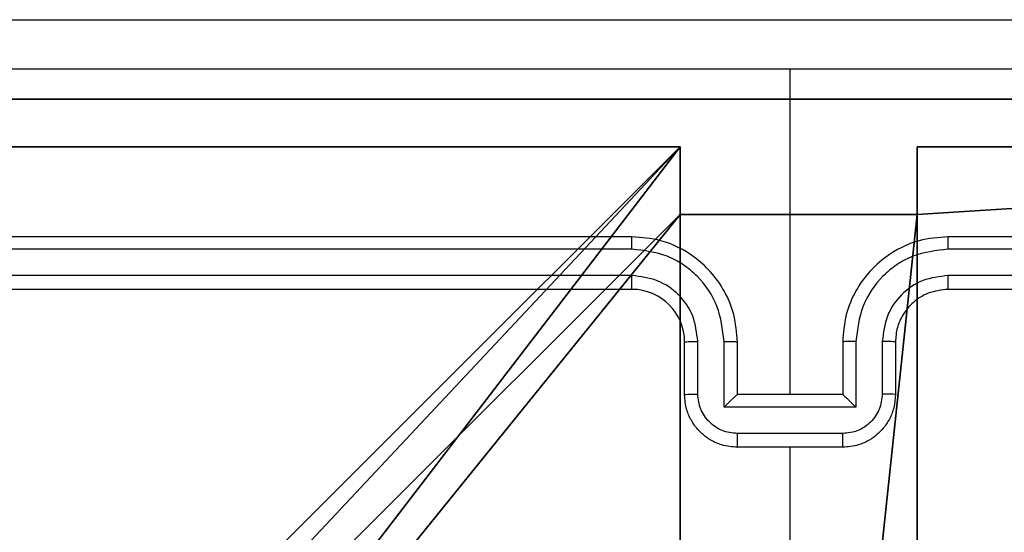
# Model space of a CAD drawing. Units: centimetres. Extents: x -297 to 775, y -259 to 761.
# Drawn here: x -41 to -38, y 77 to 79 of the extents above; entities that cross this region are included whole.
import ezdxf

# ---------------------------------------------------------------- set-up
doc = ezdxf.new("R2010")
doc.units = ezdxf.units.CM
doc.header["$LTSCALE"] = 2.54
doc.layers.get('0').update_dxf_attribs({"true_color": 0xff5454})
doc.layers.add('VP-EQ', color=7, linetype='Continuous', true_color=0x8a3492)

# ---------------------------------------------------------------- blocks, each defined once
blk = doc.blocks.new('Komponent_46')
at = {"color": 59, "true_color": 0x614a34}
mesh = blk.add_polyface(dxfattribs=at)
corners = [(9, 0, 188.2241), (4.95, 0.2576, 188.2241), (4.95, 0, 188.2241), (8.7424, 4.0502, 188.2241), (9, 4.0502, 188.2241), (0, 0, 188.2241), (0.2576, 4.05, 188.2241), (0, 4.05, 188.2241), (4.05, 0, 188.2241), (0.2576, 4.95, 188.2241), (4.0498, 8.7424, 188.2241), (4.05, 0.2576, 188.2241), (4.9498, 8.7424, 188.2241), (4.9498, 9, 188.2241), (9, 9, 188.2241), (8.7424, 4.9502, 188.2241), (9, 4.9502, 188.2241), (0, 9, 188.2241), (0, 4.95, 188.2241), (4.0498, 9, 188.2241)]
mesh.append_faces([[corners[k] for k in face] for face in [(0, 1, 2), (3, 0, 4), (5, 6, 7), (14, 15, 16), (9, 17, 18)]], dxfattribs={"vtx0": -1, "color": 59})
mesh.append_faces([[corners[k] for k in face] for face in [(6, 8, 9), (10, 11, 12), (12, 1, 13), (13, 1, 14), (15, 1, 3), (17, 9, 19), (19, 9, 10)]], dxfattribs={"vtx0": -1, "vtx1": -1, "color": 59})
mesh.append_faces([[corners[k] for k in face] for face in [(1, 0, 3), (9, 8, 10), (14, 1, 15)]], dxfattribs={"vtx0": -1, "vtx1": -1, "vtx2": -1, "color": 59})
mesh.append_faces([[corners[k] for k in face] for face in [(6, 5, 8), (10, 8, 11), (12, 11, 1)]], dxfattribs={"vtx0": -1, "vtx2": -1, "color": 59})
mesh = blk.add_polyface(dxfattribs=at)
corners = [(4.0498, 9, 0.4888), (0, 4.95, 0.4888), (0, 9, 0.4888), (0.2576, 4.95, 0.4888), (0.2576, 4.05, 0.4888), (4.9498, 8.7424, 0.4888), (4.05, 0.2576, 0.4888), (4.0498, 8.7424, 0.4888), (4.95, 0.2576, 0.4888), (0, 0, 0.4888), (0, 4.05, 0.4888), (4.05, 0, 0.4888), (9, 9, 0.4888), (4.9498, 9, 0.4888), (4.95, 0, 0.4888), (8.7424, 4.9502, 0.4888), (9, 4.9502, 0.4888), (8.7424, 4.0502, 0.4888), (9, 0, 0.4888), (9, 4.0502, 0.4888)]
mesh.append_faces([[corners[k] for k in face] for face in [(0, 1, 2), (4, 9, 10), (12, 5, 13), (15, 12, 16), (18, 17, 19)]], dxfattribs={"vtx0": -1, "color": 59})
mesh.append_faces([[corners[k] for k in face] for face in [(1, 0, 3), (3, 0, 4), (5, 6, 7), (6, 5, 8), (9, 4, 11), (7, 4, 0), (11, 7, 6), (8, 12, 14), (14, 17, 18), (17, 14, 15)]], dxfattribs={"vtx0": -1, "vtx1": -1, "color": 59})
mesh.append_faces([[corners[k] for k in face] for face in [(11, 4, 7), (5, 12, 8), (14, 12, 15)]], dxfattribs={"vtx0": -1, "vtx1": -1, "vtx2": -1, "color": 59})
mesh = blk.add_polyface(dxfattribs=at)
corners = [(0, 9, 188.2241), (4.0498, 9, 0.4888), (0, 9, 0.4888), (4.0498, 9, 188.2241)]
mesh.append_faces([[corners[k] for k in face] for face in [(0, 1, 2), (1, 0, 3)]], dxfattribs={"vtx0": -1, "color": 59})
mesh = blk.add_polyface(dxfattribs=at)
corners = [(4.0498, 9, 0.4888), (4.0498, 8.7424, 188.2241), (4.0498, 8.7424, 0.4888), (4.0498, 9, 188.2241)]
mesh.append_faces([[corners[k] for k in face] for face in [(0, 1, 2), (1, 0, 3)]], dxfattribs={"vtx0": -1, "color": 59})
mesh = blk.add_polyface(dxfattribs=at)
corners = [(4.9498, 9, 188.2241), (4.9498, 8.7424, 0.4888), (4.9498, 8.7424, 188.2241), (4.9498, 9, 0.4888)]
mesh.append_faces([[corners[k] for k in face] for face in [(0, 1, 2), (1, 0, 3)]], dxfattribs={"vtx0": -1, "color": 59})
mesh = blk.add_polyface(dxfattribs=at)
corners = [(4.9498, 9, 188.2241), (9, 9, 0.4888), (4.9498, 9, 0.4888), (9, 9, 188.2241)]
mesh.append_faces([[corners[k] for k in face] for face in [(0, 1, 2), (1, 0, 3)]], dxfattribs={"vtx0": -1, "color": 59})
mesh = blk.add_polyface(dxfattribs=at)
corners = [(4.0498, 8.7424, 188.2241), (4.9498, 8.7424, 0.4888), (4.0498, 8.7424, 0.4888), (4.9498, 8.7424, 188.2241)]
mesh.append_faces([[corners[k] for k in face] for face in [(0, 1, 2), (1, 0, 3)]], dxfattribs={"vtx0": -1, "color": 59})
blk = doc.blocks.new('Grupuj_28')
at = {"color": 0}
mesh = blk.add_polyface(dxfattribs=at)
corners = [(0.2886, 0, 1.5), (0, 25.7902, 1.5), (0, 0.8098, 1.5), (0.2886, 26.6, 1.5), (9.3114, 0, 1.5), (9.3114, 26.6, 1.5), (9.6, 0.8098, 1.5), (9.6, 25.7902, 1.5)]
mesh.append_faces([[corners[k] for k in face] for face in [(0, 1, 2), (5, 6, 7)]], dxfattribs={"vtx0": -1, "color": 0})
mesh.append_faces([[corners[k] for k in face] for face in [(1, 0, 3), (3, 4, 5)]], dxfattribs={"vtx0": -1, "vtx1": -1, "color": 0})
mesh.append_faces([[corners[k] for k in face] for face in [(3, 0, 4), (5, 4, 6)]], dxfattribs={"vtx0": -1, "vtx2": -1, "color": 0})
mesh = blk.add_polyface(dxfattribs=at)
corners = [(0, 25.7902), (0.2886, 0), (0, 0.8098), (0.2886, 26.6), (9.3114, 0), (9.3114, 26.6), (9.6, 25.7902), (9.6, 0.8098)]
mesh.append_faces([[corners[k] for k in face] for face in [(0, 1, 2), (4, 6, 7)]], dxfattribs={"vtx0": -1, "color": 0})
mesh.append_faces([[corners[k] for k in face] for face in [(1, 3, 4)]], dxfattribs={"vtx0": -1, "vtx1": -1, "color": 0})
mesh.append_faces([[corners[k] for k in face] for face in [(1, 0, 3), (4, 3, 5), (4, 5, 6)]], dxfattribs={"vtx0": -1, "vtx2": -1, "color": 0})
mesh = blk.add_polyface(dxfattribs=at)
corners = [(0.2886, 26.6, 1.5), (9.3114, 26.6), (0.2886, 26.6), (9.3114, 26.6, 1.5)]
mesh.append_faces([[corners[k] for k in face] for face in [(0, 1, 2), (1, 0, 3)]], dxfattribs={"vtx0": -1, "color": 0})
blk = doc.blocks.new('3DGeom_3912_Defintion_2')
at = {"color": 18, "true_color": 0x030303, "yscale": 0.3564000000000001, "rotation": 360}
blk.add_blockref('Grupuj_28', (-4.7217, -4.7842, -0.4824), dxfattribs=at)
blk = doc.blocks.new('Grupuj_32')
at = {"color": 0, "extrusion": (8.93165e-17, -4.44089e-16, -1)}
blk.add_blockref('3DGeom_3912_Defintion_2', (-4.8783, 4.7842, -189.2417), dxfattribs=at)
at = {"color": 0}
blk.add_blockref('Komponent_46', (0.3, 0.3), dxfattribs=at)
blk = doc.blocks.new('Grupuj_1')
at = {"color": 0}
blk.add_blockref('Grupuj_32', (74, 148.2486, 10.0401), dxfattribs=at)
blk = doc.blocks.new('wd1466')
at = {"color": 7, "linetype": 'Continuous', "lineweight": 25}
for p, q in [((-540.8387, -59.0455), (-540.8387, -57.8084)), ((-541.4387, -58.4455), (-544.4387, -58.4455)), ((-537.2387, -58.4455), (-540.2387, -58.4455)), ((-541.4391, -58.493), (-544.4411, -58.4929)), ((-537.2364, -58.4929), (-540.2384, -58.493)), ((-541.4391, -58.593), (-544.4411, -58.593)), ((-537.2364, -58.593), (-540.2384, -58.593)), ((-541.4387, -58.6455), (-544.4387, -58.6455)), ((-537.2387, -58.6455), (-540.2387, -58.6455)), ((-541.2387, -59.0455), (-541.2387, -58.8455)), ((-541.189, -59.0433), (-541.189, -58.8432)), ((-541.0889, -59.0934), (-541.0889, -58.8432)), ((-541.0387, -59.0455), (-541.0387, -58.8455)), ((-540.6387, -58.8455), (-540.6387, -59.0455)), ((-540.5886, -58.8432), (-540.5886, -59.0934)), ((-540.4885, -58.8432), (-540.4885, -59.0433)), ((-540.4387, -58.8455), (-540.4387, -59.0455)), ((-541.0387, -59.0455), (-541.0388, -59.0455)), ((-540.6387, -59.0455), (-541.0387, -59.0455)), ((-540.6387, -59.0455), (-540.6387, -59.0455)), ((-540.5886, -59.0934), (-541.0889, -59.0934)), ((-540.6386, -59.1934), (-541.0389, -59.1934)), ((-540.6387, -59.2455), (-541.0387, -59.2455)), ((-540.8387, -60.8428), (-540.8387, -59.2455))]:
    blk.add_line(p, q, dxfattribs=at)
blk.add_arc((-541.4387, -58.8455), 0.2, 0.0005, 89.9988, dxfattribs=at)
for points, knots in [([(-544.8637, -57.6205), (-543.9698, -57.6205), (-542.1816, -57.6205), (-539.4959, -57.6205), (-537.7077, -57.6205), (-536.8137, -57.6205)], [0, 0, 0, 0, 0.333296, 0.666701, 1, 1, 1, 1]), ([(-540.8387, -57.8083), (-541.5117, -57.8083), (-542.8577, -57.8083), (-544.2022, -57.8082), (-544.8745, -57.8082)], [0, 0, 0, 0, 0.499992, 1, 1, 1, 1]), ([(-536.803, -57.8082), (-537.4753, -57.8082), (-538.8198, -57.8083), (-540.1658, -57.8083), (-540.8387, -57.8083)], [0, 0, 0, 0, 0.500008, 1, 1, 1, 1]), ([(-541.4391, -58.493), (-541.4391, -58.4867), (-541.4391, -58.4741), (-541.439, -58.4585), (-541.4389, -58.4477), (-541.4388, -58.4463), (-541.4387, -58.4455)], [0, 0, 0, 0, 0.2501458, 0.5000238, 0.7498389, 1, 1, 1, 1]), ([(-541.0387, -58.8455), (-541.0414, -58.8105), (-541.0465, -58.7428), (-541.0849, -58.6518), (-541.1372, -58.5779), (-541.215, -58.5078), (-541.3174, -58.4554), (-541.4016, -58.4486), (-541.4387, -58.4455)], [0, 0, 0, 0, 0.167543, 0.323001, 0.466359, 0.597606, 0.822851, 1, 1, 1, 1]), ([(-540.2387, -58.4455), (-540.2758, -58.4486), (-540.3601, -58.4554), (-540.4625, -58.5078), (-540.5403, -58.5779), (-540.5926, -58.6518), (-540.6309, -58.7428), (-540.6361, -58.8105), (-540.6387, -58.8455)], [0, 0, 0, 0, 0.1771476, 0.4023919, 0.5336376, 0.6770003, 0.8324576, 1, 1, 1, 1]), ([(-540.2384, -58.493), (-540.2384, -58.4867), (-540.2384, -58.4741), (-540.2385, -58.4585), (-540.2386, -58.4477), (-540.2387, -58.4463), (-540.2387, -58.4455)], [0, 0, 0, 0, 0.250152, 0.4999836, 0.7498497, 1, 1, 1, 1]), ([(-541.0889, -58.8432), (-541.0944, -58.7975), (-541.1055, -58.7062), (-541.1726, -58.6087), (-541.2429, -58.5504), (-541.3241, -58.506), (-541.3932, -58.4982), (-541.4391, -58.493)], [0, 0, 0, 0, 0.2496193, 0.4992358, 0.6235737, 0.749877, 1, 1, 1, 1]), ([(-540.2384, -58.493), (-540.2843, -58.4982), (-540.3534, -58.506), (-540.4346, -58.5504), (-540.5049, -58.6087), (-540.572, -58.7062), (-540.5831, -58.7975), (-540.5886, -58.8432)], [0, 0, 0, 0, 0.250114, 0.376406, 0.500756, 0.750377, 1, 1, 1, 1]), ([(-541.189, -58.8432), (-541.1928, -58.8104), (-541.2004, -58.7449), (-541.2581, -58.6622), (-541.341, -58.605), (-541.4064, -58.597), (-541.4391, -58.593)], [0, 0, 0, 0, 0.2504569, 0.5001579, 0.7500981, 1, 1, 1, 1]), ([(-541.4387, -58.6455), (-541.4388, -58.6453), (-541.4388, -58.6449), (-541.4389, -58.6417), (-541.439, -58.6368), (-541.439, -58.6302), (-541.4391, -58.6222), (-541.4391, -58.613), (-541.4391, -58.6032), (-541.4391, -58.5964), (-541.4391, -58.593)], [0, 0, 0, 0, 0.125076, 0.250232, 0.375238, 0.500019, 0.624763, 0.749803, 0.874956, 1, 1, 1, 1]), ([(-540.2384, -58.593), (-540.2712, -58.5969), (-540.3367, -58.6045), (-540.4195, -58.6623), (-540.4766, -58.7452), (-540.4845, -58.8105), (-540.4885, -58.8432)], [0, 0, 0, 0, 0.2504378, 0.5001218, 0.750063, 1, 1, 1, 1]), ([(-540.2387, -58.6455), (-540.2387, -58.6453), (-540.2387, -58.6449), (-540.2386, -58.6417), (-540.2385, -58.6368), (-540.2385, -58.6302), (-540.2384, -58.6222), (-540.2384, -58.613), (-540.2384, -58.6032), (-540.2384, -58.5964), (-540.2384, -58.593)], [0, 0, 0, 0, 0.1250702, 0.2502176, 0.3752802, 0.499995, 0.6247378, 0.7498134, 0.8749559, 1, 1, 1, 1]), ([(-540.2387, -58.6455), (-540.2644, -58.6484), (-540.3124, -58.6538), (-540.3734, -58.6928), (-540.412, -58.7403), (-540.4346, -58.7931), (-540.4373, -58.8271), (-540.4387, -58.8455)], [0, 0, 0, 0, 0.2444011, 0.4568877, 0.6746609, 0.824014, 1, 1, 1, 1]), ([(-541.2387, -58.8455), (-541.238, -58.8452), (-541.2364, -58.8446), (-541.225, -58.8439), (-541.2085, -58.8433), (-541.1955, -58.8432), (-541.189, -58.8432)], [0, 0, 0, 0, 0.250131, 0.499979, 0.749828, 1, 1, 1, 1]), ([(-541.0889, -58.8432), (-541.0823, -58.8432), (-541.0692, -58.8433), (-541.0526, -58.8438), (-541.0411, -58.8446), (-541.0395, -58.8452), (-541.0387, -58.8455)], [0, 0, 0, 0, 0.250184, 0.499989, 0.749791, 1, 1, 1, 1]), ([(-540.5886, -58.8432), (-540.5951, -58.8432), (-540.6082, -58.8433), (-540.6249, -58.8438), (-540.6364, -58.8446), (-540.638, -58.8452), (-540.6387, -58.8455)], [0, 0, 0, 0, 0.250169, 0.499982, 0.749791, 1, 1, 1, 1]), ([(-540.4387, -58.8455), (-540.4395, -58.8452), (-540.4411, -58.8446), (-540.4525, -58.8439), (-540.469, -58.8433), (-540.482, -58.8432), (-540.4885, -58.8432)], [0, 0, 0, 0, 0.250153, 0.499965, 0.749822, 1, 1, 1, 1]), ([(-541.2387, -59.0455), (-541.2378, -59.0452), (-541.2359, -59.0446), (-541.2226, -59.0439), (-541.2062, -59.0434), (-541.1947, -59.0434), (-541.189, -59.0433)], [0, 0, 0, 0, 0.279878, 0.559088, 0.779477, 1, 1, 1, 1]), ([(-541.0387, -59.2455), (-541.0589, -59.2437), (-541.1033, -59.2398), (-541.1556, -59.2111), (-541.1934, -59.1748), (-541.2178, -59.1382), (-541.2352, -59.0943), (-541.2376, -59.0621), (-541.2387, -59.0455)], [0, 0, 0, 0, 0.192717, 0.423139, 0.553105, 0.69257, 0.841537, 1, 1, 1, 1]), ([(-541.0389, -59.1934), (-541.0586, -59.1912), (-541.0979, -59.1866), (-541.1475, -59.1519), (-541.1818, -59.1022), (-541.1866, -59.0629), (-541.189, -59.0433)], [0, 0, 0, 0, 0.25043, 0.500124, 0.750063, 1, 1, 1, 1]), ([(-541.0889, -59.0934), (-541.0834, -59.0879), (-541.0723, -59.0769), (-541.0589, -59.0638), (-541.0494, -59.0548), (-541.0437, -59.0495), (-541.0399, -59.0462), (-541.0392, -59.0457), (-541.0388, -59.0455)], [0, 0, 0, 0, 0.251494, 0.5025, 0.6465, 0.775714, 0.892492, 1, 1, 1, 1]), ([(-540.4387, -59.0455), (-540.4399, -59.0621), (-540.4422, -59.0943), (-540.4597, -59.1382), (-540.4841, -59.1748), (-540.5219, -59.2111), (-540.5742, -59.2398), (-540.6186, -59.2437), (-540.6387, -59.2455)], [0, 0, 0, 0, 0.158464, 0.30743, 0.446894, 0.576845, 0.807265, 1, 1, 1, 1]), ([(-540.5886, -59.0934), (-540.5941, -59.0879), (-540.6052, -59.0769), (-540.6186, -59.0638), (-540.6281, -59.0548), (-540.6337, -59.0495), (-540.6376, -59.0462), (-540.6383, -59.0457), (-540.6387, -59.0455)], [0, 0, 0, 0, 0.251491, 0.502496, 0.646529, 0.775755, 0.892497, 1, 1, 1, 1]), ([(-540.4885, -59.0433), (-540.4909, -59.0629), (-540.4957, -59.1022), (-540.53, -59.1519), (-540.5796, -59.1866), (-540.6189, -59.1912), (-540.6386, -59.1934)], [0, 0, 0, 0, 0.249939, 0.499876, 0.749569, 1, 1, 1, 1]), ([(-540.4387, -59.0455), (-540.4397, -59.0452), (-540.4416, -59.0446), (-540.4549, -59.0439), (-540.4713, -59.0434), (-540.4828, -59.0434), (-540.4885, -59.0433)], [0, 0, 0, 0, 0.279903, 0.559075, 0.77947, 1, 1, 1, 1]), ([(-541.0389, -59.1934), (-541.0389, -59.1968), (-541.0389, -59.2035), (-541.0389, -59.2133), (-541.0389, -59.2224), (-541.0388, -59.2304), (-541.0388, -59.2369), (-541.0388, -59.2417), (-541.0388, -59.2449), (-541.0388, -59.2453), (-541.0387, -59.2455)], [0, 0, 0, 0, 0.1250402, 0.2501912, 0.3752744, 0.5000205, 0.6247722, 0.749795, 0.8749686, 1, 1, 1, 1]), ([(-540.6387, -59.2455), (-540.6387, -59.2453), (-540.6387, -59.2449), (-540.6387, -59.2417), (-540.6387, -59.2369), (-540.6386, -59.2304), (-540.6386, -59.2224), (-540.6386, -59.2133), (-540.6386, -59.2035), (-540.6386, -59.1968), (-540.6386, -59.1934)], [0, 0, 0, 0, 0.125032, 0.250205, 0.375228, 0.49998, 0.624726, 0.749809, 0.87496, 1, 1, 1, 1])]:
    blk.add_open_spline(points, degree=3, knots=knots, dxfattribs=at)
blk = doc.blocks.new('wd1466 2d')
at = {"layer": 'VP-EQ', "color": 0}
blk.add_blockref('wd1466', (869.2594, 670.0917), dxfattribs=at)

msp = doc.modelspace()

# ---------------------------------------------------------------- block references
at = {"color": 0}
msp.add_blockref('Grupuj_1', (-117.1969, -79.491), dxfattribs=at)
at = {"layer": 'VP-EQ', "color": 0}
msp.add_blockref('wd1466 2d', (-366.8506, -533.9309), dxfattribs=at)

doc.saveas('drawing.dxf')
